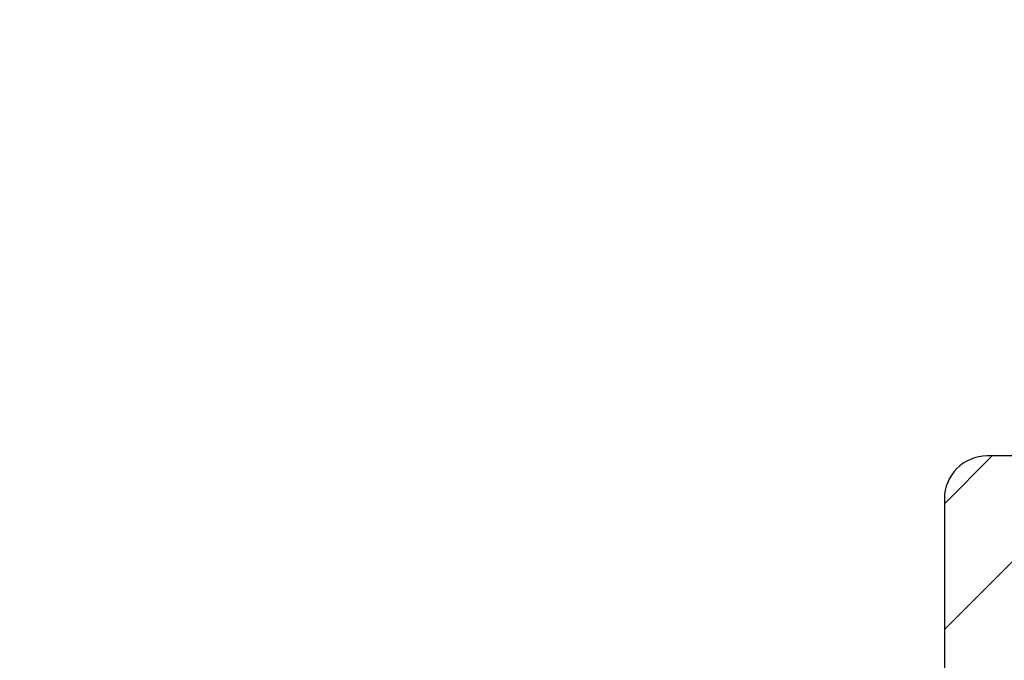
# Model space of a CAD drawing. Units: inches. Extents: x 0 to 402, y 0 to 258.
# Drawn here: x 29 to 29, y 82 to 82 of the extents above; entities that cross this region are included whole.
import ezdxf

# ---------------------------------------------------------------- set-up
doc = ezdxf.new("R2010")
doc.units = ezdxf.units.IN
doc.header["$MEASUREMENT"] = 0
doc.layers.get('Defpoints').update_dxf_attribs({"color": 253})
for name, color, linetype in [('ZP-ANNO-DIMS', 2, 'Continuous'), ('ZP-SECT-VINL', 130, 'Continuous'), ('ZP-SECT-VLHA', 124, 'Continuous')]:
    doc.layers.add(name, color=color, linetype=linetype)
doc.styles.get("Standard").update_dxf_attribs({"font": 'arial.ttf'})
doc.dimstyles.new('3 inch Tick', dxfattribs={"dimtxt": 0.25, "dimasz": 0.125, "dimexe": 0.09375, "dimexo": 0.25, "dimgap": 0.0875, "dimtad": 1, "dimdec": 4, "dimzin": 10, "dimdsep": 46, "dimlunit": 5, "dimtxsty": 'Standard', "dimblk1": 'ARCHTICK', "dimblk2": 'ARCHTICK', "dimsah": 1, "dimcen": 0.09, "dimclrd": 256, "dimclre": 256, "dimclrt": 255, "dimadec": 3, "dimazin": 2, "dimtfac": 0.75, "dimtdec": 4, "dimtofl": 0, "dimtmove": 2, "dimatfit": 3, "dimfxl": 1, "dimfrac": 2, "dimtolj": 1, "dimtzin": 0, "dimlwd": -1, "dimlwe": -1, "dimarcsym": 0})

# ---------------------------------------------------------------- blocks, each defined once
blk = doc.blocks.new('_ArchTick')
at = {"color": 0, "linetype": 'ByBlock', "const_width": 0.15}
blk.add_lwpolyline([(-0.5, -0.5), (0.5, 0.5)], dxfattribs=at)
blk = doc.blocks.new('*D210')
at = {"layer": 'Defpoints', "color": 0, "transparency": 16777216}
for p in [(31.5625, 83.99999999999996), (27.3125, 82.98500000000139), (31.5625, 82.00000000000007)]:
    blk.add_point(p, dxfattribs=at)
at = {"layer": 'ZP-ANNO-DIMS', "transparency": 16777216}
for p, q in [((27.3125, 83.00583333333472), (27.3125, 84.00781249999996)), ((31.5625, 82.0208333333334), (31.5625, 84.00781249999996)), ((27.3125, 83.99999999999996), (31.5625, 83.99999999999996))]:
    blk.add_line(p, q, dxfattribs=at)
at = {"layer": 'ZP-ANNO-DIMS', "transparency": 16777216, "xscale": 0.01041666666666667, "yscale": 0.01041666666666667, "zscale": 0.01041666666666667, "rotation": 180}
blk.add_blockref('_ArchTick', (27.3125, 83.99999999999996), dxfattribs=at)
at = {"layer": 'ZP-ANNO-DIMS', "transparency": 16777216, "xscale": 0.01041666666666667, "yscale": 0.01041666666666667, "zscale": 0.01041666666666667}
blk.add_blockref('_ArchTick', (31.5625, 83.99999999999996), dxfattribs=at)
at = {"layer": 'ZP-ANNO-DIMS', "color": 255, "transparency": 16777216, "char_height": 0.02083333333333333, "attachment_point": 5}
for s, insert in [('\\A1;51"', (29.4375, 84.01792860391082)), ('\\A1;[1295]', (29.4375, 83.97935709413366))]:
    blk.add_mtext(s, dxfattribs=dict(at, insert=insert))
blk = doc.blocks.new('101CS - WinDor Outswing Door NF 1in (Triple 1.25in IG) Head')
at = {"layer": 'ZP-SECT-VLHA'}
h = blk.add_hatch(dxfattribs=at)
h.set_pattern_fill('ANSI31', color=256, scale=0.25)
h.set_pattern_definition([(45, (7.105427357601002e-15, 0), (-0.02209708691207961, 0.02209708691207961), [])])
edge = h.paths.add_edge_path()
edge.add_line((0.09976686800155932, -1.125000000000909), (1.604500928399041, -1.125000000000909))
edge.add_arc((1.604500928399037, -1.10500000000081), 0.02000000000009905, 270.0000000000102, 360.0000000032467)
edge.add_line((1.624500928399137, -1.104999999999677), (1.624500928386858, -0.887680856482632))
edge.add_arc((1.636500928386748, -0.8876808564819446), 0.01199999999988988, 89.99974161833421, 180.0000000032818, ccw=False)
edge.add_line((1.636500982502078, -0.8756808564821768), (1.987500982534932, -0.8756824393558418))
edge.add_arc((1.987500928419598, -0.8876824393553303), 0.01199999999961055, 0.00018581468629008668, 89.9997416183108, ccw=False)
edge.add_line((1.999500928419145, -0.8876824004383934), (1.999501762247981, -1.14479274934564))
edge.add_arc((2.014501762247594, -1.144792700699533), 0.0149999999996922, 180.0001858144428, 240.0000000002447)
edge.add_line((2.007001762247803, -1.157783081756065), (2.034501762247494, -1.173660214158303))
edge.add_arc((2.039501762247523, -1.164999960120262), 0.01000000000018518, 240.0000000004223, 359.9999999999567)
edge.add_line((2.049501762247708, -1.164999960120269), (2.049501762247708, -1.154999960121131))
edge.add_line((2.049501762247708, -1.154999960121131), (2.082181254171935, -1.154999960121131))
edge.add_line((2.082181254171935, -1.154999960121131), (2.114501762247535, -1.17366021415836))
edge.add_arc((2.11950176224749, -1.164999960120322), 0.01000000000014524, 240.0000000007779, 359.9999999999771)
edge.add_line((2.129501762247635, -1.164999960120326), (2.129501762247635, -1.154999960121131))
edge.add_line((2.129501762247635, -1.154999960121131), (2.162181254171863, -1.154999960121131))
edge.add_line((2.162181254171863, -1.154999960121131), (2.194501762247462, -1.17366021415836))
edge.add_arc((2.199501762247417, -1.164999960120322), 0.01000000000014524, 240.0000000007779, 359.9999999999771)
edge.add_line((2.209501762247562, -1.164999960120326), (2.209501762247562, -1.154999960121131))
edge.add_line((2.209501762247562, -1.154999960121131), (2.24218125417179, -1.154999960121131))
edge.add_line((2.24218125417179, -1.154999960121131), (2.27450176224739, -1.17366021415836))
edge.add_arc((2.279501762247345, -1.164999960120322), 0.01000000000014524, 240.0000000007779, 359.9999999999771)
edge.add_line((2.28950176224749, -1.164999960120326), (2.28950176224749, -1.154999960121131))
edge.add_line((2.28950176224749, -1.154999960121131), (2.322181254171717, -1.154999960121131))
edge.add_line((2.322181254171717, -1.154999960121131), (2.354501762247317, -1.17366021415836))
edge.add_arc((2.359501762247272, -1.164999960120322), 0.01000000000014524, 240.0000000007779, 359.9999999999771)
edge.add_line((2.369501762247417, -1.164999960120326), (2.369501762247417, -1.154999960121131))
edge.add_line((2.369501762247417, -1.154999960121131), (2.41450176224749, -1.154999960121131))
edge.add_arc((2.414501762247503, -1.184999960120863), 0.0299999999997318, 2.9979219107190147e-10, 90.00000000002552, ccw=False)
edge.add_line((2.444501762247235, -1.184999960120706), (2.44450176224769, -1.279999960120961))
edge.add_arc((2.414501762247931, -1.279999960121118), 0.02999999999975866, -89.99999999997459, 2.9979219107190147e-10, ccw=False)
edge.add_line((2.414501762247944, -1.309999960120876), (2.369501762247417, -1.309999960120876))
edge.add_line((2.369501762247417, -1.309999960120876), (2.369501762247417, -1.299999960121625))
edge.add_arc((2.359501762247474, -1.299999960121646), 0.009999999999942943, 1.221332997688959e-10, 119.9999999989713)
edge.add_line((2.354501762247658, -1.291339706083761), (2.322181254171717, -1.309999960120876))
edge.add_line((2.322181254171717, -1.309999960120876), (2.28950176224749, -1.309999960120876))
edge.add_line((2.28950176224749, -1.309999960120876), (2.28950176224749, -1.299999960121625))
edge.add_arc((2.279501762247547, -1.299999960121646), 0.009999999999942943, 1.221332997688959e-10, 119.9999999989713)
edge.add_line((2.274501762247731, -1.291339706083761), (2.24218125417179, -1.309999960120876))
edge.add_line((2.24218125417179, -1.309999960120876), (2.209501762247562, -1.309999960120876))
edge.add_line((2.209501762247562, -1.309999960120876), (2.209501762247562, -1.299999960121625))
edge.add_arc((2.199501762247619, -1.299999960121646), 0.009999999999942943, 1.221332997688959e-10, 119.9999999989713)
edge.add_line((2.194501762247803, -1.291339706083761), (2.162181254171863, -1.309999960120876))
edge.add_line((2.162181254171863, -1.309999960120876), (2.129501762247635, -1.309999960120876))
edge.add_line((2.129501762247635, -1.309999960120876), (2.129501762247635, -1.299999960121738))
edge.add_arc((2.119501762247487, -1.299999960121739), 0.01000000000014811, 2.544443745133127e-12, 119.9999999999438)
edge.add_line((2.114501762247421, -1.291339706083761), (2.072002200738446, -1.315876839361295))
edge.add_arc((2.079502200738385, -1.328867220417868), 0.01499999999980187, 120.0000000001679, 179.9998674559297)
edge.add_line((2.064502200738623, -1.328867185717911), (2.064502070883698, -1.385000413320085))
edge.add_arc((2.079502070883472, -1.385000448020138), 0.01499999999981378, 179.9998674555625, 270.2974821329965)
edge.add_line((2.079579951173862, -1.400000245840602), (2.169434837102592, -1.400000245840602))
edge.add_arc((2.169502001484199, -1.415000095471359), 0.01499999999998265, -0.0001325441501194291, 90.25654989724808, ccw=False)
edge.add_line((2.184502001484141, -1.415000130171336), (2.184501897384287, -1.460000130171466))
edge.add_arc((2.169501897383979, -1.460000095471494), 0.01500000000034757, 269.99999999992366, 359.9998674558729, ccw=False)
edge.add_line((2.169501897383959, -1.475000095471842), (2.094501793283833, -1.475000095471842))
edge.add_arc((2.09450179328383, -1.505000095471653), 0.02999999999981173, 89.99999999999491, 179.9998772283319)
edge.add_line((2.064501793284087, -1.505000031188558), (2.064501364733367, -1.70499852390725))
edge.add_arc((2.084501364733306, -1.70499856676264), 0.01999999999998509, 179.9998772283508, 269.9996372596622)
edge.add_line((2.084501238113042, -1.724998566762224), (2.876443028590536, -1.725003580556347))
edge.add_arc((2.875141932258356, -1.225380523064766), 0.4996247516175532, 270.149206804889, 360.1289931730033)
edge.add_line((3.374765417676947, -1.224255691041776), (3.374775099897995, -1.139998265078987))
edge.add_arc((3.389775099799469, -1.139999988764613), 0.01500000000051045, 89.9999990643945, 179.9934160058789, ccw=False)
edge.add_line((3.38977510004441, -1.124999988764102), (5.150113992442705, -1.125000017510501))
edge.add_arc((5.150113994075688, -1.025000017510505), 0.099999999999997, 269.9999990643698, 360.1752380434604)
edge.add_line((5.250113526360799, -1.024694169904024), (5.249730184942798, -0.2349902915170219))
edge.add_arc((5.229730187299238, -0.2350000000009821), 0.01999999999992675, 0.02781275891180934, 89.99999999977354)
edge.add_line((5.229730187299317, -0.215000000001055), (4.894690817220187, -0.2150000000001455))
edge.add_arc((4.894690817220284, -0.1850000000000756), 0.03000000000006992, 179.9999999999685, 269.99999999981503, ccw=False)
edge.add_line((4.864690817220215, -0.1850000000000591), (4.864690817220215, -0.1316222221303178))
edge.add_line((4.864690817220215, -0.1316222221303178), (4.774690817220296, -0.1316222221303178))
edge.add_line((4.774690817220296, -0.1316222221303178), (4.774690817220524, -0.1525000000000318))
edge.add_arc((4.764690817220297, -0.1525000000001365), 0.01000000000022716, -89.99999999994913, 5.995275387249421e-10, ccw=False)
edge.add_line((4.764690817220306, -0.1625000000003638), (4.752190817220942, -0.1625000000003638))
edge.add_arc((4.752190817220942, -0.1725000000005821), 0.01000000000021828, 90, 179.9999999986973)
edge.add_line((4.742190817220724, -0.1725000000003547), (4.742190817220269, -0.1924999999998818))
edge.add_arc((4.750592219666844, -0.198556533319898), 0.01035688944257783, 144.2123355552422, 328.1618433483227)
edge.add_arc((4.764690817220153, -0.2125000000002341), 0.009999999999916914, -1.567741492181085e-10, 122.00538320704459, ccw=False)
edge.add_line((4.774690817220069, -0.2125000000002615), (4.774690817220069, -0.2457493394112475))
edge.add_arc((4.759690817219624, -0.2457493394112925), 0.01500000000044555, -82.65415299954651, 1.7189449863508344e-10, ccw=False)
edge.add_line((4.761608691165186, -0.2606262261670054), (4.713469399850858, -0.2668321679129804))
edge.add_arc((4.712190817220521, -0.2569142434091952), 0.01000000000026906, 166.8717213975351, 277.3458470002536, ccw=False)
edge.add_arc((4.692687194289845, -0.2524876728925609), 0.009999999999917944, 347.5536666823413, 452.8452003135661)
edge.add_line((4.692190817220087, -0.242500000000291), (4.67219081722056, -0.242500000000291))
edge.add_arc((4.670925634654793, -0.2524196427902181), 0.0100000000002236, 82.73155836065469, 199.8161711922685)
edge.add_arc((4.647190817220025, -0.26025242882876), 0.01500000000030817, -82.65415300041258, 17.228514478657814, ccw=False)
edge.add_line((4.649108691165345, -0.2751293155843655), (4.606608691166009, -0.2806082604747644))
edge.add_arc((4.604690817220727, -0.2657313737193147), 0.01500000000014887, 179.9999999999086, 277.3458469995188, ccw=False)
edge.add_line((4.589690817220578, -0.2657313737192908), (4.589690817220578, -0.2125000000003183))
edge.add_arc((4.599690817220569, -0.2125000000003183), 0.009999999999990905, 90, 180, ccw=False)
edge.add_line((4.599690817220569, -0.2025000000003274), (4.612190817220046, -0.2025000000003274))
edge.add_arc((4.612190817220046, -0.1924999999999954), 0.01000000000033202, 270, 359.999999998697)
edge.add_line((4.622190817220378, -0.1925000000002228), (4.622190817220833, -0.1725000000008095))
edge.add_arc((4.613789414774185, -0.1664434666805604), 0.01035688944277308, 324.2123355544329, 508.1618433493984)
edge.add_arc((4.599690817220318, -0.1525000000001403), 0.01000000000019488, 179.9999999993785, 302.00538320801155, ccw=False)
edge.add_line((4.589690817220124, -0.1525000000000318), (4.589690817220351, -0.1316222221303178))
edge.add_line((4.589690817220351, -0.1316222221303178), (4.529690817222907, -0.1316222221303178))
edge.add_line((4.529690817222907, -0.1316222221303178), (4.529690817222907, -0.2773338452524854))
edge.add_arc((4.514690817222422, -0.2773338452524816), 0.01500000000048463, 277.34584700014705, 359.9999999999856, ccw=False)
edge.add_line((4.51660869116791, -0.2922107320082432), (3.391684759364473, -0.437231819745648))
edge.add_arc((3.389766885419007, -0.4223549329900637), 0.01500000000030589, 179.9999999999883, 277.34584700015125, ccw=False)
edge.add_line((3.374766885418701, -0.4223549329900607), (3.374766885418701, -0.282055966245025))
edge.add_line((3.374766885418701, -0.282055966245025), (3.28476688817296, -0.282055966245025))
edge.add_line((3.28476688817296, -0.282055966245025), (3.28476688817296, -0.4249999999922238))
edge.add_arc((3.26976688817286, -0.4249999999922238), 0.01500000000010004, 270, 359.9999999999998, ccw=False)
edge.add_line((3.26976688817286, -0.4399999999923239), (2.772001878871613, -0.4399999999923239))
edge.add_arc((2.772001878871613, -0.4249999999919964), 0.01500000000032742, 180, 270, ccw=False)
edge.add_line((2.757001878871286, -0.4249999999919964), (2.757001878871286, -0.282055966245025))
edge.add_line((2.757001878871286, -0.282055966245025), (2.697001762249563, -0.282055966245025))
edge.add_line((2.697001762249563, -0.282055966245025), (2.697001762249563, -0.424999999992167))
edge.add_arc((2.682001762249435, -0.4249999999921954), 0.01500000000012847, -89.99999999989137, 1.0862777344300412e-10, ccw=False)
edge.add_line((2.682001762249463, -0.4399999999923239), (2.572001762250245, -0.4399999999923239))
edge.add_arc((2.572001762250245, -0.4249999999922238), 0.01500000000010004, 180, 270, ccw=False)
edge.add_line((2.557001762250145, -0.4249999999922238), (2.557001762250145, -0.282055966245025))
edge.add_line((2.557001762250145, -0.282055966245025), (2.497001645628423, -0.282055966245025))
edge.add_line((2.497001645628423, -0.282055966245025), (2.497001645628423, -0.4249999999919964))
edge.add_arc((2.482001645628095, -0.4249999999919965), 0.01500000000032742, -90, 2.2737367544323206e-13, ccw=False)
edge.add_line((2.482001645628095, -0.4399999999923239), (2.20020257064494, -0.4399999999923239))
edge.add_line((2.20020257064494, -0.4399999999923239), (2.20020257064494, -0.4999999999881766))
edge.add_line((2.20020257064494, -0.4999999999881766), (3.269469348535047, -0.4999999999881766))
edge.add_arc((3.269469348535073, -0.514999999988623), 0.01500000000044643, -0.23755560563012068, 90.0000000001001, ccw=False)
edge.add_line((3.284469219607907, -0.5150621917225635), (3.284306969521602, -0.5541948902482545))
edge.add_line((3.284306969521602, -0.5541948902482545), (3.374766885418701, -0.5541948902482545))
edge.add_line((3.374766885418701, -0.5541948902482545), (3.374766885418701, -0.513099725376378))
edge.add_arc((3.389766885419149, -0.5130997253764066), 0.01500000000044821, 97.34584700002478, 179.999999999891, ccw=False)
edge.add_line((3.387849011473698, -0.4982228386206771), (4.878012965177057, -0.3061163402499005))
edge.add_arc((4.91140598891096, -0.8050000000166386), 0.5000000000163476, 90.00000000000279, 93.82940902351811, ccw=False)
edge.add_line((4.911405988910936, -0.305000000000291), (5.144771436242998, -0.305000000000291))
edge.add_arc((5.144771436243013, -0.3200000000005253), 0.01500000000023421, 0.02781293225001491, 90.00000000005758, ccw=False)
edge.add_line((5.15977143447595, -0.3199927185921752), (5.160113622398974, -1.02491380034337))
edge.add_arc((5.15011399407558, -1.025000017510064), 0.01000000000029266, -90.00000177755862, 0.49399409751998746, ccw=False)
edge.add_line((5.150113993765338, -1.035000017510356), (3.389766884953481, -1.034999962896109))
edge.add_arc((3.389766885418883, -1.019999962895927), 0.01500000000018199, 179.9999999998787, 269.9999982222938, ccw=False)
edge.add_line((3.374766885418701, -1.019999962895895), (3.374766885418701, -0.5541948902482545))
edge.add_line((3.374766885418701, -0.5541948902482545), (3.284306969521602, -0.5541948902482545))
edge.add_line((3.284306969521602, -0.5541948902482545), (3.282251028862682, -1.05006215186512))
edge.add_arc((3.267251157790451, -1.049999960131146), 0.01499999999984401, 269.99999999933505, 359.7624443942324, ccw=False)
edge.add_line((3.267251157790277, -1.06499996013099), (2.969819050783151, -1.06499996012775))
edge.add_line((2.969819050783151, -1.06499996012775), (2.969819050783151, -1.124999960125649))
edge.add_line((2.969819050783151, -1.124999960125649), (3.269775099010083, -1.12499996013139))
edge.add_arc((3.269775099009824, -1.139999960131196), 0.01499999999980584, -0.006583993677111266, 89.9999999990111, ccw=False)
edge.add_line((3.284775098910593, -1.140001683816706), (3.284765405428182, -1.224357113956785))
edge.add_arc((2.875141932258056, -1.225380523064795), 0.4096247516180619, -89.90598771932122, 0.1431482921262841, ccw=False)
edge.add_line((2.875814054012388, -1.635004723266036), (2.79450185141264, -1.63500457441387))
edge.add_arc((2.794501878872054, -1.620004574413618), 0.01500000000027684, 179.9999999999279, 269.9998951127669, ccw=False)
edge.add_line((2.779501878871777, -1.620004574413599), (2.779501878871322, -1.139999960122509))
edge.add_arc((2.794501878871499, -1.139999960122472), 0.01500000000017687, 89.99999999899069, 180.0000000001408, ccw=False)
edge.add_line((2.794501878871763, -1.124999960122295), (2.969819050783151, -1.124999960125649))
edge.add_line((2.969819050783151, -1.124999960125649), (2.969819050783151, -1.06499996012775))
edge.add_line((2.969819050783151, -1.06499996012775), (2.584254800232209, -1.064999960123487))
edge.add_line((2.584254800232209, -1.064999960123487), (2.584254800232209, -1.124999960123205))
edge.add_line((2.584254800232209, -1.124999960123205), (2.597001762249882, -1.124999960123205))
edge.add_arc((2.597001762249865, -1.134999960123213), 0.010000000000008, -2.181820946134394e-09, 89.99999999990331, ccw=False)
edge.add_line((2.607001762249872, -1.134999960123594), (2.607001762249418, -1.1474999601229))
edge.add_arc((2.617001762249624, -1.147499960123253), 0.01000000000020673, 179.999999997981, 270.0000000000662)
edge.add_line((2.617001762249636, -1.157499960123459), (2.637001762249618, -1.157499960123459))
edge.add_arc((2.643058295569537, -1.149098557676856), 0.01035688944254446, 234.2123355557693, 418.1618433483185)
edge.add_arc((2.657001762250072, -1.134999960123399), 0.0100000000001937, 90.00000000010169, 212.0053832072506, ccw=False)
edge.add_line((2.657001762250054, -1.124999960123205), (2.704501762249272, -1.124999960123205))
edge.add_arc((2.704501762249286, -1.139999960123519), 0.01500000000031387, 5.995843821438029e-10, 90.00000000005087, ccw=False)
edge.add_line((2.7195017622496, -1.139999960123362), (2.719501762250054, -1.187499960123091))
edge.add_arc((2.709501762249827, -1.187499960123196), 0.01000000000022716, -89.99999999994913, 6.004938768455759e-10, ccw=False)
edge.add_line((2.709501762249836, -1.197499960123423), (2.697001762250018, -1.197499960123423))
edge.add_arc((2.697001762250018, -1.207499960123641), 0.01000000000021828, 90, 180)
edge.add_line((2.6870017622498, -1.207499960123641), (2.6870017622498, -1.227499960123168))
edge.add_arc((2.695403164696391, -1.233556493443078), 0.01035688944252933, 144.2123355557741, 328.1618433485751)
edge.add_arc((2.709501762249863, -1.247499960123561), 0.01000000000019079, -5.788933776784688e-10, 122.0053832072791, ccw=False)
edge.add_line((2.719501762250054, -1.247499960123662), (2.7195017622496, -1.294999960123675))
edge.add_arc((2.704501762249513, -1.294999960123518), 0.01500000000008672, 269.9999999999491, 359.9999999993995, ccw=False)
edge.add_line((2.7045017622495, -1.309999960123605), (2.657001762250054, -1.309999960123605))
edge.add_arc((2.657001762250054, -1.299999960123387), 0.01000000000021828, 180, 270, ccw=False)
edge.add_line((2.647001762249836, -1.299999960123387), (2.647001762249836, -1.287499960123569))
edge.add_arc((2.637001762249618, -1.287499960123569), 0.01000000000021828, 0, 90)
edge.add_line((2.637001762249618, -1.27749996012335), (2.617001762249636, -1.27749996012335))
edge.add_arc((2.610945228930029, -1.285901362570018), 0.01035688944241431, 54.21233555737935, 238.1618433487999)
edge.add_arc((2.597001762249772, -1.299999960123486), 0.01000000000011836, -90.00000000002552, 32.005383208029, ccw=False)
edge.add_line((2.597001762249768, -1.309999960123605), (2.584254800232209, -1.309999960123605))
edge.add_line((2.584254800232209, -1.309999960123605), (2.584254800232209, -1.369999960123096))
edge.add_line((2.584254800232209, -1.369999960123096), (2.704501878871049, -1.369999960123096))
edge.add_arc((2.704501878871049, -1.384999960123423), 0.01500000000032742, 0, 90, ccw=False)
edge.add_line((2.719501878871377, -1.384999960123423), (2.719501878871377, -1.620003802425458))
edge.add_arc((2.704501878871513, -1.620003802425444), 0.01499999999986379, 269.99951166608855, 359.99999999994486, ccw=False)
edge.add_line((2.704501751025994, -1.635003802424762), (2.16950126055486, -1.634999242597587))
edge.add_arc((2.169501388400355, -1.61999924259816), 0.01499999999997184, 180.0000000000348, 269.9995116661785, ccw=False)
edge.add_line((2.154501388400384, -1.619999242598169), (2.154501388400384, -1.580000095471405))
edge.add_arc((2.169501388399938, -1.580000095471406), 0.01499999999955426, 89.99975697761818, 179.9999999999949, ccw=False)
edge.add_arc((2.169501897384823, -1.460000095473496), 0.1049999999994353, 269.9997569776187, 359.999867455604)
edge.add_line((2.274501897383978, -1.460000338373789), (2.274502001484741, -1.415000060771433))
edge.add_arc((2.289502001485089, -1.415000095471493), 0.01500000000038754, 90.00006203988443, 179.9998674555353, ccw=False)
edge.add_line((2.289501985243085, -1.400000095471114), (2.414501892184269, -1.399999960121022))
edge.add_arc((2.414501762248088, -1.279999960121206), 0.1199999999998866, 270.0000620399567, 308.942441267697)
edge.add_arc((2.499354575987825, -1.384999960122728), 0.01499999999963255, 90.00000000003388, 128.9424412677328, ccw=False)
edge.add_line((2.499354575987816, -1.369999960123096), (2.584254800232209, -1.369999960123096))
edge.add_line((2.584254800232209, -1.369999960123096), (2.584254800232209, -1.309999960123605))
edge.add_line((2.584254800232209, -1.309999960123605), (2.549501762250323, -1.309999960123605))
edge.add_arc((2.549501762250338, -1.294999960123376), 0.01500000000022861, 180.0000000004911, 269.99999999994236, ccw=False)
edge.add_line((2.534501762250109, -1.294999960123505), (2.534501762249654, -1.247499960123719))
edge.add_arc((2.544501762249881, -1.247499960123614), 0.01000000000022716, 90.00000000005087, 180.0000000006005, ccw=False)
edge.add_line((2.544501762249872, -1.237499960123387), (2.557001762249691, -1.237499960123387))
edge.add_arc((2.557001762249691, -1.227499960123168), 0.01000000000021828, 270, 360)
edge.add_line((2.567001762249909, -1.227499960123168), (2.567001762249909, -1.207499960122732))
edge.add_arc((2.558600359803196, -1.201443426803467), 0.01035688944225046, 324.212335559061, 508.1618433485981)
edge.add_arc((2.544501762249814, -1.187499960123263), 0.01000000000015967, 179.9999999993422, 302.0053832083717, ccw=False)
edge.add_line((2.534501762249654, -1.187499960123148), (2.534501762250109, -1.139999960123362))
edge.add_arc((2.549501762250423, -1.139999960123519), 0.0150000000003141, 89.99999999994913, 179.9999999993995, ccw=False)
edge.add_line((2.549501762250436, -1.124999960123205), (2.584254800232209, -1.124999960123205))
edge.add_line((2.584254800232209, -1.124999960123205), (2.584254800232209, -1.064999960123487))
edge.add_line((2.584254800232209, -1.064999960123487), (2.104500928387104, -1.064999960118257))
edge.add_arc((2.104500928387253, -1.049999960118008), 0.01500000000024881, 180.0000000003511, 269.99999999943174, ccw=False)
edge.add_line((2.089500928387004, -1.0499999601181), (2.089500928384957, -0.6527437649292551))
edge.add_line((2.089500928384957, -0.6527437649292551), (1.999501444120831, -0.6527437649292551))
edge.add_line((1.999501444120831, -0.6527437649292551), (1.999501520003612, -0.7706824125281742))
edge.add_arc((1.984501520003804, -0.7706824221793191), 0.01499999999981138, -90.00025716281908, 3.686465839791708e-05, ccw=False)
edge.add_line((1.984501452678735, -0.7856824221789793), (1.639500861069685, -0.7856808736996754))
edge.add_arc((1.639500928394723, -0.7706808737001474), 0.01499999999967915, 180.0000000006378, 269.9997428372978, ccw=False)
edge.add_line((1.624500928395044, -0.7706808737003144), (1.624500928394021, -0.6527437649292551))
edge.add_line((1.624500928394021, -0.6527437649292551), (1.534500928398991, -0.6527437649292551))
edge.add_line((1.534500928398991, -0.6527437649292551), (1.534500928398991, -1.020000000000493))
edge.add_arc((1.519500928398716, -1.020000000000489), 0.01500000000027524, 269.9999998430358, 359.9999999999822, ccw=False)
edge.add_line((1.519500928357623, -1.035000000000764), (0.09976686797393342, -1.034999996111765))
edge.add_arc((0.09976686800132323, -1.025000000000571), 0.009999996111193177, 179.9661841690808, 269.9999998430679, ccw=False)
edge.add_line((0.08976687363179536, -1.024994098027321), (0.09018296472209641, -0.3199911470373422))
edge.add_arc((0.1051829621099359, -0.3200000000006294), 0.01500000000033834, 90.00000000013603, 179.9661841692016, ccw=False)
edge.add_line((0.1051829621099003, -0.305000000000291), (0.3180531193611458, -0.305000000000291))
edge.add_arc((0.318053119361171, -0.8049999999971024), 0.4999999999968113, 81.48564780747472, 90.0000000000029, ccw=False)
edge.add_line((0.3920816933880431, -0.3105105964459653), (1.521660711091506, -0.4908446265320094))
edge.add_arc((1.519500928399298, -0.5056883234675184), 0.01499999999969335, 8.691358743817545e-11, 81.72146309765418, ccw=False)
edge.add_line((1.534500928398991, -0.5056883234674956), (1.534500928398991, -0.6527437649292551))
edge.add_line((1.534500928398991, -0.6527437649292551), (1.624500928394021, -0.6527437649292551))
edge.add_line((1.624500928394021, -0.6527437649292551), (1.62450092839277, -0.514999999989243))
edge.add_arc((1.639500928392775, -0.514999999989091), 0.01500000000000501, 90.00000000007122, 180.0000000005805, ccw=False)
edge.add_line((1.639500928392756, -0.4999999999890861), (1.98450135549502, -0.4999999999890861))
edge.add_arc((1.984501355495002, -0.5149999999892072), 0.01500000000012114, 3.686457870344384e-05, 89.99999999993128, ccw=False)
edge.add_line((1.99950135549512, -0.5149999903380831), (1.999501444120831, -0.6527437649292551))
edge.add_line((1.999501444120831, -0.6527437649292551), (2.089500928384957, -0.6527437649292551))
edge.add_line((2.089500928384957, -0.6527437649292551), (2.089500928384275, -0.5149999999883335))
edge.add_arc((2.104500928384366, -0.5149999999882668), 0.01500000000009027, 89.99999999996271, 180.0000000002544, ccw=False)
edge.add_line((2.104500928384375, -0.4999999999881766), (2.20020257064494, -0.4999999999881766))
edge.add_line((2.20020257064494, -0.4999999999881766), (2.20020257064494, -0.4399999999923239))
edge.add_line((2.20020257064494, -0.4399999999923239), (2.063873894831325, -0.4399999999923239))
edge.add_arc((2.063873894831312, -0.4249999999924641), 0.01499999999985974, 228.5903778877566, 270.00000000004746, ccw=False)
edge.add_arc((1.984501355495421, -0.5149999999873739), 0.1049999999989376, 48.59037788769866, 77.9755383170179)
edge.add_arc((2.009500868995509, -0.3976329504183625), 0.01500000000012854, 180.0000000004612, 257.9755383171648, ccw=False)
edge.add_line((1.994500868995381, -0.3976329504184832), (1.994500868994699, -0.2761005408056008))
edge.add_line((1.994500868994699, -0.2761005408056008), (1.904501104401, -0.2761005408056008))
edge.add_line((1.904501104401, -0.2761005408056008), (1.904501104401113, -0.2874999999893362))
edge.add_arc((1.894501104400909, -0.2874999999894636), 0.01000000000020451, -90.00000000398722, 7.299831850104965e-10, ccw=False)
edge.add_line((1.894501104400213, -0.2974999999896681), (1.882001104401759, -0.2974999999887586))
edge.add_arc((1.882001104401054, -0.3074999999889542), 0.01000000000019557, 89.99999999596197, 180.0000000001301)
edge.add_line((1.872001104400859, -0.3074999999889769), (1.872001104400859, -0.3274999999894135))
edge.add_arc((1.880402506847572, -0.3335565333086783), 0.0103568894422505, 144.2123355590607, 328.1618433485984)
edge.add_arc((1.894501104400953, -0.3474999999888829), 0.01000000000015984, -6.558025233971421e-10, 122.00538320836961, ccw=False)
edge.add_line((1.904501104401113, -0.3474999999889974), (1.904501104400659, -0.394999999989011))
edge.add_arc((1.889501104400572, -0.3949999999888539), 0.01500000000008672, 269.9999999999491, 359.9999999993999, ccw=False)
edge.add_line((1.889501104400559, -0.4099999999889405), (1.842001104400886, -0.4099999999889405))
edge.add_arc((1.842001104400903, -0.3999999999889326), 0.01000000000000795, 179.9999999978178, 269.99999999990206, ccw=False)
edge.add_line((1.832001104400895, -0.3999999999885517), (1.83200110440135, -0.3874999999892452))
edge.add_arc((1.822001104401143, -0.3874999999888927), 0.01000000000020673, 359.9999999979804, 450.0000000000662)
edge.add_line((1.822001104401131, -0.3774999999886859), (1.802001104400468, -0.3774999999886859))
edge.add_arc((1.795944571081213, -0.3859014024352645), 0.01035688944213526, 54.21233555867422, 238.1618433492439)
edge.add_arc((1.78200110440117, -0.3999999999887222), 0.01000000000021836, -90.00000000001017, 32.005383208916896, ccw=False)
edge.add_line((1.782001104401168, -0.4099999999889405), (1.734501104401495, -0.4099999999889405))
edge.add_arc((1.734501104401482, -0.3949999999886266), 0.01500000000031393, 180.0000000005998, 270.0000000000517, ccw=False)
edge.add_line((1.719501104401168, -0.3949999999887837), (1.719501104400713, -0.3474999999890542))
edge.add_arc((1.72950110440094, -0.3474999999889495), 0.01000000000022716, 90.00000000005087, 180.0000000005998, ccw=False)
edge.add_line((1.729501104400931, -0.3374999999887223), (1.74200110440075, -0.3374999999887223))
edge.add_arc((1.74200110440075, -0.327499999988504), 0.01000000000021828, 270, 360)
edge.add_line((1.752001104400968, -0.327499999988504), (1.752001104400968, -0.3074999999889769))
edge.add_arc((1.743599701954363, -0.3014434666690859), 0.01035688944252859, 324.2123355558995, 508.1618433484498)
edge.add_arc((1.729501104400928, -0.2874999999885418), 0.0100000000002146, 179.9999999993407, 302.00538320703475, ccw=False)
edge.add_line((1.719501104400713, -0.2874999999884267), (1.719501104400827, -0.2761005408056008))
edge.add_line((1.719501104400827, -0.2761005408056008), (1.629501104410117, -0.2761005408056008))
edge.add_line((1.629501104410117, -0.2761005408056008), (1.629501104410117, -0.3976330165534705))
edge.add_arc((1.614501104409918, -0.39763301655349), 0.01500000000019952, -77.97538674773102, 7.440803528879769e-11, ccw=False)
edge.add_arc((1.639500928390839, -0.5149999999900278), 0.1050000000000904, 102.0246132521676, 129.0497522778523)
edge.add_arc((1.563901530616433, -0.4218080955339414), 0.01499999999993117, 260.8841352634479, 309.04975227786474, ccw=False)
edge.add_line((1.561525058595528, -0.4366186451770773), (0.7328960091567822, -0.3036584378151019))
edge.add_arc((0.7352724811776928, -0.288847888172187), 0.01499999999971397, 179.9999999998304, 260.8841352632928, ccw=False)
edge.add_line((0.7202724811779788, -0.2888478881721426), (0.7202724811779788, -0.1325371570264906))
edge.add_line((0.7202724811779788, -0.1325371570264906), (0.660272481177806, -0.1325371570264906))
edge.add_line((0.660272481177806, -0.1325371570264906), (0.6602724811780334, -0.1525000000000887))
edge.add_arc((0.6502724811778345, -0.1525000000001649), 0.01000000000019885, -90.0000000001113, 4.37012204201892e-10, ccw=False)
edge.add_line((0.6502724811778151, -0.1625000000003638), (0.6377724811781107, -0.1625000000003638))
edge.add_arc((0.6377724811781106, -0.1725000000006957), 0.01000000000033191, 89.99999999999937, 179.9999999986976)
edge.add_line((0.6277724811777787, -0.1725000000004684), (0.627772481177324, -0.1924999999998818))
edge.add_arc((0.6361738836239712, -0.1985565333201312), 0.01035688944277294, 144.2123355544297, 328.1618433494015)
edge.add_arc((0.6502724811778484, -0.2125000000005334), 0.01000000000018497, -3.9608494262211025e-10, 122.00538320811009, ccw=False)
edge.add_line((0.6602724811780334, -0.2125000000006025), (0.6602724811775786, -0.2744066630302768))
edge.add_arc((0.6452724811778929, -0.2744066630301801), 0.01499999999968571, 260.88413526325786, 359.99999999963063, ccw=False)
edge.add_line((0.6428960091569778, -0.2892172126730657), (0.6003960091567322, -0.2823977452444524))
edge.add_arc((0.6027724811776904, -0.2675871956013817), 0.01499999999987531, 180.0000000017281, 260.88413526320744, ccw=False)
edge.add_line((0.5877724811778151, -0.2675871956018341), (0.5877724811773604, -0.2525000000002251))
edge.add_arc((0.5777724811771334, -0.252500000000518), 0.01000000000022694, 1.67806064990207e-09, 89.99999999995039)
edge.add_line((0.5777724811771421, -0.242500000000291), (0.5577724811777287, -0.242500000000291))
edge.add_arc((0.5574726736958984, -0.2524955047639576), 0.01000000000033212, 88.28197222342733, 189.0535119548577)
edge.add_arc((0.5327724811777133, -0.2563551316024104), 0.014999999999683, -99.11586473675231, 8.766260943195789, ccw=False)
edge.add_line((0.5303960091567959, -0.2711656812452929), (0.487896009156664, -0.2643462138166797))
edge.add_arc((0.4902724811775275, -0.2495356641740351), 0.01499999999943959, 180.0000000001005, 260.8841352633068, ccw=False)
edge.add_line((0.475272481178088, -0.2495356641740614), (0.475272481178088, -0.2125000000003183))
edge.add_arc((0.4852724811780789, -0.2125000000003183), 0.009999999999990905, 90, 180, ccw=False)
edge.add_line((0.4852724811780789, -0.2025000000003274), (0.4977724811777833, -0.2025000000003274))
edge.add_arc((0.4977724811777833, -0.1925000000002228), 0.01000000000010459, 270, 360.0000000013027)
edge.add_line((0.5077724811778879, -0.1924999999999955), (0.5077724811774331, -0.1725000000003547))
edge.add_arc((0.499371078730885, -0.1664434666807748), 0.01035688944230098, 324.2123355571136, 508.1618433474922)
edge.add_arc((0.4852724811778286, -0.1525000000001675), 0.01000000000019536, 179.9999999995484, 302.00538320646643, ccw=False)
edge.add_line((0.4752724811776332, -0.1525000000000887), (0.475272481178088, -0.1050000000003024))
edge.add_arc((0.4902724811784018, -0.1050000000004594), 0.01500000000031387, 89.99999999994827, 179.9999999994003, ccw=False)
edge.add_line((0.4902724811784154, -0.09000000000014552), (0.5377724811778606, -0.09000000000014552))
edge.add_arc((0.5377724811778436, -0.1000000000001534), 0.01000000000000791, -2.182389380323002e-09, 89.99999999990268, ccw=False)
edge.add_line((0.5477724811778515, -0.1000000000005343), (0.5477724811773967, -0.1124999999998408))
edge.add_arc((0.5577724811776036, -0.1125000000001933), 0.01000000000020684, 179.9999999979807, 270.0000000000655)
edge.add_line((0.557772481177615, -0.1225000000004002), (0.5777724811775968, -0.1225000000004002))
edge.add_arc((0.5838290144976099, -0.1140985975537431), 0.01035688944264272, 234.2123355555221, 418.1618433492661)
edge.add_arc((0.5977724811778082, -0.1000000000001259), 0.009999999999980356, 90.00000000001268, 212.0053832079209, ccw=False)
edge.add_line((0.597772481177806, -0.09000000000014552), (0.6452724811771375, -0.09000000000014552))
edge.add_arc((0.6452724811771511, -0.1050000000005731), 0.01500000000042762, 5.998117558192462e-10, 90.00000000005178, ccw=False)
edge.add_line((0.6602724811775786, -0.1050000000004161), (0.660272481177806, -0.1325371570264906))
edge.add_line((0.660272481177806, -0.1325371570264906), (0.7202724811779788, -0.1325371570264906))
edge.add_line((0.7202724811779788, -0.1325371570264906), (0.7202724811779788, -0.1050000000004729))
edge.add_arc((0.7352724811783062, -0.1050000000004729), 0.01500000000032742, 90, 180.0000000000002, ccw=False)
edge.add_line((0.7352724811783062, -0.09000000000014552), (0.9099062389344752, -0.09000000000014552))
edge.add_arc((0.9099062389344588, -0.1050000000002418), 0.01500000000009624, 28.630989836895026, 89.99999999993719, ccw=False)
edge.add_arc((1.015233111099201, -0.04750000000017866), 0.1049999999999669, 208.6309898369489, 269.9999999999915)
edge.add_line((1.015233111099185, -0.1525000000001455), (1.320233111099476, -0.1525000000001455))
edge.add_arc((1.320233111099466, -0.0475000000001871), 0.1049999999999584, 270.0000000000057, 331.3690101630538)
edge.add_arc((1.425559983264202, -0.1050000000002405), 0.01500000000009489, 90.0000000000594, 151.3690101631076, ccw=False)
edge.add_line((1.425559983264186, -0.09000000000014552), (1.519501078313858, -0.09000000000014552))
edge.add_arc((1.519501078313858, -0.1050000000004729), 0.01500000000032742, 0, 90, ccw=False)
edge.add_line((1.534501078314186, -0.1050000000004729), (1.534501078314186, -0.1200005093532468))
edge.add_arc((1.639501078314156, -0.1200005093532532), 0.1049999999999705, 179.9999999999965, 257.9753135587711)
edge.add_arc((1.614501104409894, -0.2373674608550826), 0.01500000000022366, 5.3091753215994686e-11, 77.9753135588274, ccw=False)
edge.add_line((1.629501104410117, -0.2373674608550687), (1.629501104410117, -0.2761005408056008))
edge.add_line((1.629501104410117, -0.2761005408056008), (1.719501104400827, -0.2761005408056008))
edge.add_line((1.719501104400827, -0.2761005408056008), (1.719501104401168, -0.2399999999884699))
edge.add_arc((1.734501104401254, -0.2399999999886269), 0.0150000000000865, 89.99999999994827, 179.9999999994002, ccw=False)
edge.add_line((1.734501104401268, -0.2249999999885404), (1.782001104400713, -0.2249999999885404))
edge.add_arc((1.782001104400713, -0.2349999999887586), 0.01000000000021828, 0, 90, ccw=False)
edge.add_line((1.792001104400931, -0.2349999999887586), (1.792001104400931, -0.2474999999885767))
edge.add_arc((1.80200110440115, -0.2474999999885767), 0.01000000000021828, 180, 270)
edge.add_line((1.80200110440115, -0.257499999988795), (1.822001104401131, -0.257499999988795))
edge.add_arc((1.828057637720699, -0.2490985975421585), 0.01035688944236557, 234.2123355574545, 418.1618433483745)
edge.add_arc((1.842001104401112, -0.2349999999887628), 0.01000000000022244, 89.99999999999108, 212.0053832077229, ccw=False)
edge.add_line((1.842001104401113, -0.2249999999885404), (1.889501104400445, -0.2249999999885404))
edge.add_arc((1.88950110440043, -0.239999999988769), 0.01500000000022866, 4.912976692139637e-10, 89.99999999994321, ccw=False)
edge.add_line((1.904501104400659, -0.2399999999886404), (1.904501104401, -0.2761005408056008))
edge.add_line((1.904501104401, -0.2761005408056008), (1.994500868994699, -0.2761005408056008))
edge.add_line((1.994500868994699, -0.2761005408056008), (1.994500868994471, -0.2373674998833053))
edge.add_arc((2.009500868994733, -0.2373674998832445), 0.01500000000026169, 102.02459699563019, 180.0000000002322, ccw=False)
edge.add_arc((1.984501078314118, -0.1200005093532223), 0.1050000000003588, 282.0245969957408, 360.0000000000176)
edge.add_line((2.089501078314477, -0.12000050935319), (2.089501078314477, -0.1050000000004729))
edge.add_arc((2.104501078314804, -0.105000000000473), 0.01500000000032742, 90, 179.9999999999998, ccw=False)
edge.add_line((2.104501078314804, -0.09000000000014552), (2.334501762249609, -0.09000000000014552))
edge.add_arc((2.334501762249609, -0.1050000000002456), 0.01500000000010004, 0, 90, ccw=False)
edge.add_line((2.349501762249709, -0.1050000000002456), (2.349501762249709, -0.1200005093530763))
edge.add_arc((2.454501762249531, -0.1200005093530453), 0.1049999999998219, 180.0000000000169, 269.999999998122)
edge.add_line((2.454501762246089, -0.2250005093528671), (2.48200164562855, -0.2250005093537766))
edge.add_arc((2.482001645628074, -0.2400005093541246), 0.01500000000034807, 7.889866537880152e-11, 89.99999999818328, ccw=False)
edge.add_line((2.497001645628423, -0.240000509354104), (2.497001645628423, -0.282055966245025))
edge.add_line((2.497001645628423, -0.282055966245025), (2.557001762250145, -0.282055966245025))
edge.add_line((2.557001762250145, -0.282055966245025), (2.557001762250145, -0.2400005093538766))
edge.add_arc((2.572001762250245, -0.2400005093538766), 0.01500000000010004, 90, 180, ccw=False)
edge.add_line((2.572001762250245, -0.2250005093537766), (2.682001762249463, -0.2250005093537766))
edge.add_arc((2.682001762249463, -0.2400005093538766), 0.01500000000010004, 0, 90, ccw=False)
edge.add_line((2.697001762249563, -0.2400005093538766), (2.697001762249563, -0.282055966245025))
edge.add_line((2.697001762249563, -0.282055966245025), (2.757001878871286, -0.282055966245025))
edge.add_line((2.757001878871286, -0.282055966245025), (2.757001878871286, -0.2400005093538766))
edge.add_arc((2.772001878871386, -0.2400005093538766), 0.01500000000010004, 90, 180.0000000000001, ccw=False)
edge.add_line((2.772001878871386, -0.2250005093537766), (2.799501762250209, -0.2250005093537766))
edge.add_arc((2.799501762250209, -0.1200005093539858), 0.1049999999997908, 270, 360)
edge.add_line((2.90450176225, -0.1200005093539858), (2.90450176225, -0.1050000000002456))
edge.add_arc((2.9195017622501, -0.1050000000002456), 0.01500000000010004, 90, 180, ccw=False)
edge.add_line((2.9195017622501, -0.09000000000014552), (3.26976688817286, -0.09000000000014552))
edge.add_arc((3.26976688817286, -0.1050000000002456), 0.01500000000010004, 0, 90, ccw=False)
edge.add_line((3.28476688817296, -0.1050000000002456), (3.28476688817296, -0.282055966245025))
edge.add_line((3.28476688817296, -0.282055966245025), (3.374766885418701, -0.282055966245025))
edge.add_line((3.374766885418701, -0.282055966245025), (3.374766885418701, -0.1050017738078282))
edge.add_arc((3.389766885418874, -0.1050017738078317), 0.01500000000017288, 90.00007418784418, 179.9999999999865, ccw=False)
edge.add_line((3.389766865996542, -0.09000177380767127), (4.51469079780032, -0.090000317230988))
edge.add_arc((4.51469081722264, -0.1050003172312426), 0.01500000000026715, -6.110667527536862e-11, 90.00007418779671, ccw=False)
edge.add_line((4.529690817222907, -0.1050003172312586), (4.529690817222907, -0.1316222221303178))
edge.add_line((4.529690817222907, -0.1316222221303178), (4.589690817220351, -0.1316222221303178))
edge.add_line((4.589690817220351, -0.1316222221303178), (4.589690817220578, -0.1050000000003024))
edge.add_arc((4.604690817220892, -0.1050000000004597), 0.0150000000003141, 89.99999999994913, 179.9999999993992, ccw=False)
edge.add_line((4.604690817220906, -0.09000000000014552), (4.652190817220578, -0.09000000000014552))
edge.add_arc((4.65219081722059, -0.1000000000003525), 0.01000000000020695, -2.01902139451704e-09, 90.00000000006622, ccw=False)
edge.add_line((4.662190817220797, -0.1000000000007049), (4.662190817220342, -0.1124999999998408))
edge.add_arc((4.672190817220549, -0.1125000000001932), 0.01000000000020673, 179.999999997981, 270.0000000000662)
edge.add_line((4.67219081722056, -0.1225000000004002), (4.692190817220315, -0.1225000000004002))
edge.add_arc((4.69824735054029, -0.1140985975536521), 0.01035688944269418, 234.2123355559878, 418.1618433484526)
edge.add_arc((4.712190817220734, -0.1000000000001584), 0.01000000000001319, 89.99999999990331, 212.0053832071993, ccw=False)
edge.add_line((4.712190817220751, -0.09000000000014552), (4.759690817219742, -0.09000000000014552))
edge.add_arc((4.759690817219755, -0.1050000000004594), 0.01500000000031389, 5.996980689815246e-10, 90.00000000005087, ccw=False)
edge.add_line((4.774690817220069, -0.1050000000003024), (4.774690817220296, -0.1316222221303178))
edge.add_line((4.774690817220296, -0.1316222221303178), (4.864690817220215, -0.1316222221303178))
edge.add_line((4.864690817220215, -0.1316222221303178), (4.864690817220215, -0.115000000000407))
edge.add_arc((4.884690817220338, -0.1150000000003783), 0.02000000000012392, 90.00000000008151, 180.0000000000823, ccw=False)
edge.add_line((4.88469081722031, -0.09500000000025466), (5.024730187298935, -0.09500000000025466))
edge.add_arc((5.024730187298911, -0.1150000000002614), 0.02000000000000679, 1.3743033377977554e-09, 89.99999999992878, ccw=False)
edge.add_line((5.044730187298917, -0.1149999999997817), (5.044730187299372, -0.1329999999999814))
edge.add_arc((5.056730187300121, -0.1329999999996877), 0.01200000000074919, 180.000000001402, 269.9999999999534)
edge.add_line((5.056730187300111, -0.1450000000004366), (5.081289322012033, -0.1450000000004366))
edge.add_arc((5.081289322012084, -0.1330000000007938), 0.0119999999996428, 269.9999999997583, 301.9992999118023)
edge.add_line((5.087648228836208, -0.1431766548536189), (5.159089094123949, -0.09853666142021211))
edge.add_arc((5.152730187299464, -0.08836000656689234), 0.01200000000025347, 301.9992999120109, 360.0000000007029)
edge.add_line((5.164730187299718, -0.08836000656674514), (5.164730187299263, -0.05300000000050886))
edge.add_arc((5.14473018729884, -0.05300000000077959), 0.02000000000042323, 7.75578259058466e-10, 90.00000000003816)
edge.add_line((5.144730187298826, -0.03300000000035652), (4.876690817220386, -0.03300000000035652))
edge.add_arc((4.876690817220365, -0.02100000000020608), 0.01200000000015044, 179.9999999977307, 270.0000000000975, ccw=False)
edge.add_line((4.864690817220215, -0.02099999999973079), (4.864690817220669, -0.01000000000061618))
edge.add_arc((4.854690817220459, -0.01000000000021046), 0.01000000000021029, 359.9999999976753, 450.0000000000458)
edge.add_line((4.854690817220451, 0), (4.710475088468236, 0))
edge.add_arc((4.71047508846821, -0.01000000000022898), 0.01000000000022898, 89.99999999985243, 134.9999999998523)
edge.add_line((4.703404020656201, -0.002928932188183353), (4.689261885032245, -0.01707106781213952))
edge.add_arc((4.682190817220324, -0.01000000000021822), 0.0100000000000789, 225.0000000000002, 314.9999999999997, ccw=False)
edge.add_line((4.675119749408402, -0.01707106781213952), (4.660977613784446, -0.002928932188183353))
edge.add_arc((4.653906545972437, -0.01000000000022897), 0.01000000000022899, 45.00000000014767, 90.00000000014758)
edge.add_line((4.653906545972411, 0), (2.829501762249954, 0))
edge.add_arc((2.829501762249954, -0.01500000000010005), 0.01500000000010005, 90, 180)
edge.add_line((2.814501762249854, -0.01500000000010004), (2.814501762249854, -0.1200005093544405))
edge.add_arc((2.799501762249745, -0.120000509354431), 0.01500000000010937, 269.99999999960136, 359.9999999999637, ccw=False)
edge.add_line((2.799501762249641, -0.1350005093545406), (2.655286033497312, -0.1350005093536311))
edge.add_arc((2.655286033497255, -0.1450005093537839), 0.01000000000015286, 89.99999999967176, 135.0000000009541)
edge.add_line((2.648214965685163, -0.1379294415419281), (2.634072830061889, -0.1520715771656569))
edge.add_arc((2.627001762249854, -0.1450005093538493), 0.01000000000007888, 225.0000000000001, 315.0000000009211, ccw=False)
edge.add_line((2.619930694437933, -0.1520715771657706), (2.605788558813977, -0.1379294415418144))
edge.add_arc((2.598717491001968, -0.1450005093538597), 0.01000000000022877, 45.00000000014641, 90.00000000014758)
edge.add_line((2.598717491001942, -0.1350005093536311), (2.454501762250182, -0.1350005093536311))
edge.add_arc((2.454501762250182, -0.1200005093533036), 0.01500000000032746, 180.0000000000001, 270, ccw=False)
edge.add_line((2.439501762249854, -0.1200005093533036), (2.439501762249854, -0.01500000000010004))
edge.add_arc((2.424501762249754, -0.01500000000010005), 0.01500000000010004, 6.626155586338133e-15, 90)
edge.add_line((2.424501762249754, 0), (2.014501078314431, 0))
edge.add_arc((2.014501078314431, -0.01500000000010008), 0.01500000000010008, 90, 179.9999999999999)
edge.add_line((1.999501078314331, -0.01500000000010004), (1.999501078314331, -0.1200005093544405))
edge.add_arc((1.984501078314222, -0.120000509354431), 0.01500000000010959, 269.9999999996022, 359.99999999996356, ccw=False)
edge.add_line((1.984501078314118, -0.1350005093545406), (1.840285349561675, -0.1350005093536311))
edge.add_arc((1.840285349561606, -0.1450005093536183), 0.009999999999987214, 89.99999999960434, 135.0000000008867)
edge.add_line((1.83321428174964, -0.1379294415418713), (1.819072146126253, -0.1520715771657137))
edge.add_arc((1.812001078314275, -0.145000509353963), 0.009999999999998512, 225.0000000000002, 315.0000000009209, ccw=False)
edge.add_line((1.80493001050241, -0.1520715771658274), (1.790787874878454, -0.1379294415418144))
edge.add_arc((1.783716807066445, -0.14500050935386), 0.01000000000022898, 45.00000000014766, 90.00000000014758)
edge.add_line((1.783716807066419, -0.1350005093536311), (1.639501078314659, -0.1350005093536311))
edge.add_arc((1.639501078314659, -0.1200005093533036), 0.01500000000032743, 180.0000000000001, 270, ccw=False)
edge.add_line((1.624501078314331, -0.1200005093533036), (1.624501078314331, -0.01500000000027057))
edge.add_arc((1.60950107831407, -0.01500000000026193), 0.01500000000026191, 359.999999999967, 450.0000000002502)
edge.add_line((1.609501078314004, 0), (1.425233111099722, -9.094947017729282e-13))
edge.add_arc((1.425233111099628, 0.01499999999909668), 0.01500000000000618, 179.999999998773, 270.0000000003588, ccw=False)
edge.add_line((1.410233111099622, 0.01499999999941792), (1.335233111099349, 0.01499999999941792))
edge.add_line((1.335233111099349, 0.01499999999941792), (1.335233111099349, -0.04750000000080945))
edge.add_arc((1.320233111099249, -0.04750000000080956), 0.01500000000009982, -90.00000000000091, 3.979039320256561e-13, ccw=False)
edge.add_line((1.320233111099249, -0.0625000000009095), (1.01523311109964, -0.0625000000009095))
edge.add_arc((1.01523311109964, -0.04750000000058208), 0.01500000000032742, 180, 270, ccw=False)
edge.add_line((1.000233111099313, -0.04750000000058208), (1.000233111099313, 0.01499999999941792))
edge.add_line((1.000233111099313, 0.01499999999941792), (1.000233105186233, 0.9849935287844005))
edge.add_arc((0.9852331051861638, 0.9849935287843179), 0.01500000000006896, 3.155110243997304e-10, 89.99999999968448)
edge.add_line((0.9852331051862464, 0.9999935287843869), (0.9402331051861736, 0.9999935287843869))
edge.add_arc((0.9402331051862571, 0.984993528784317), 0.01500000000006985, 90.0000000003189, 179.9999999996811)
edge.add_line((0.9252331051861873, 0.9849935287844005), (0.9252331110990397, 0.01499999999941792))
edge.add_arc((0.9102331110990751, 0.01499999999905515), 0.0149999999999646, -90.00000000008322, 1.385672021569917e-09, ccw=False)
edge.add_line((0.9102331110990534, -9.094947017729282e-13), (0.5960567524251772, 0))
edge.add_arc((0.5960567524251821, -0.009999999999891186), 0.009999999999891186, 90.000000000028, 135.0000000011147)
edge.add_line((0.588985684613256, -0.002928932188240196), (0.5748435489897545, -0.01707106781208267))
edge.add_arc((0.5677724811777765, -0.01000000000033197), 0.009999999999998474, 225, 315.0000000009212, ccw=False)
edge.add_line((0.5607014133659121, -0.01707106781219636), (0.5465592777419559, -0.002928932188183353))
edge.add_arc((0.5394882099299467, -0.01000000000022897), 0.01000000000022899, 45.00000000014767, 90.00000000014758)
edge.add_line((0.539488209929921, 0), (0.395272481177706, 0))
edge.add_arc((0.3918103514821763, -0.009381559463966856), 0.01000000000023072, 69.74414247070712, 218.6959683264359)
edge.add_arc((0.3732724811781917, -0.02100000000062752), 0.01199999999972903, -89.99999999983538, 26.565051178406407, ccw=False)
edge.add_line((0.3732724811782262, -0.03300000000035652), (0.1052331110985349, -0.03300000000126602))
edge.add_arc((0.1052331110986258, -0.05300000000099767), 0.01999999999973165, 90.00000000026041, 180.0000000000653)
edge.add_line((0.0852331110988942, -0.05300000000102045), (0.0852331110988942, -0.08836000656725673))
edge.add_arc((0.0972331110990047, -0.08836000656726993), 0.01200000000011051, 179.999999999937, 238.0007000877281)
edge.add_line((0.09087420427454873, -0.09853666142043949), (0.1623150695614939, -0.1431766548536189))
edge.add_arc((0.1686739763856013, -0.1330000000008537), 0.01199999999958284, 238.0007000881162, 270.0000000003246)
edge.add_line((0.1686739763856693, -0.1450000000004366), (0.1932331110987278, -0.1450000000004366))
edge.add_arc((0.1932331110987183, -0.1330000000003698), 0.01200000000006679, 270.0000000000453, 359.9999999985977)
edge.add_line((0.2052331110987851, -0.1330000000006635), (0.2052331110992398, -0.1150000000004638))
edge.add_arc((0.2252331110990277, -0.1150000000009521), 0.01999999999978791, 90.00000000042161, 179.9999999986014, ccw=False)
edge.add_line((0.2252331110988806, -0.09500000000116415), (0.3652724811771648, -0.09500000000025466))
edge.add_arc((0.3652724811772785, -0.1150000000004638), 0.02000000000020918, 3.257127900724299e-10, 90.00000000032571, ccw=False)
edge.add_line((0.3852724811774877, -0.1150000000003502), (0.3852724811779424, -0.1849999999998886))
edge.add_arc((0.3552724811778682, -0.1850000000000713), 0.03000000000007419, -90.00000000002342, 3.490185918053612e-10, ccw=False)
edge.add_line((0.355272481177856, -0.2150000000001455), (0.1539112711905162, -0.2150000000001455))
edge.add_arc((0.1539112711904972, -0.2450000000010896), 0.0300000000009441, 89.99999999996375, 122.0430198786655)
edge.add_line((0.137994595330504, -0.2195705007998754), (0.09319144902861609, -0.2476134107901089))
edge.add_arc((0.08523311109881777, -0.2348986611899171), 0.01500000000001483, 153.6788214002093, 302.04301987886504, ccw=False)
edge.add_arc((0.06241664485561712, -0.2247586976764912), 0.01000000000027301, 339.5804065398167, 462.6123372172953)
edge.add_line((0.06023311109880325, -0.2150000000001455), (0.02023311109838488, -0.215000000001055))
edge.add_arc((0.02023311109883057, -0.2350000000011218), 0.02000000000006674, 90.00000000127679, 179.9661841051101)
edge.add_line((0.0002331145821088398, -0.2349881960277003), (-0.000233114582094629, -1.024940980133522))
edge.add_arc((0.09976686800153306, -1.025000000000557), 0.1000000000003527, 179.9661841051517, 270.0000000000151)
at = {"layer": 'ZP-SECT-VINL'}
blk.add_lwpolyline([(4.653906545972411, 0), (2.829501762249954, 0, 0.4142135623730949), (2.814501762249854, -0.01500000000010004), (2.814501762249854, -0.1200005093544405, -0.4142135623749434), (2.799501762249641, -0.1350005093545406), (2.655286033497312, -0.1350005093536311, 0.198912367385475), (2.648214965685163, -0.1379294415419281), (2.634072830061889, -0.1520715771656569, -0.4142135623778034), (2.619930694437933, -0.1520715771657706), (2.605788558813977, -0.1379294415418144, 0.1989123673796646), (2.598717491001942, -0.1350005093536311), (2.454501762250182, -0.1350005093536311, -0.4142135623730934)], format="xyb", dxfattribs=at)

msp = doc.modelspace()

# ---------------------------------------------------------------- block references
msp.add_blockref('101CS - WinDor Outswing Door NF 1in (Triple 1.25in IG) Head', (26.3125, 82.00000000000003))

# ---------------------------------------------------------------- dimensions: what is measured, and where the dimension line sits
at = {"layer": 'ZP-ANNO-DIMS'}
dim = msp.add_linear_dim(base=(31.5625, 83.99999999999996), p1=(27.3125, 82.98500000000139), p2=(31.5625, 82.00000000000007), dimstyle='3 inch Tick', override={"dimscale": 0.08333333333333333, "dimlfac": 12, "dimpost": '"\\X'}, dxfattribs=at)
dim.commit()
dim.dimension.update_dxf_attribs({"geometry": '*D210', "text_midpoint": (29.4375, 83.99999999999996)})

doc.saveas('drawing.dxf')
